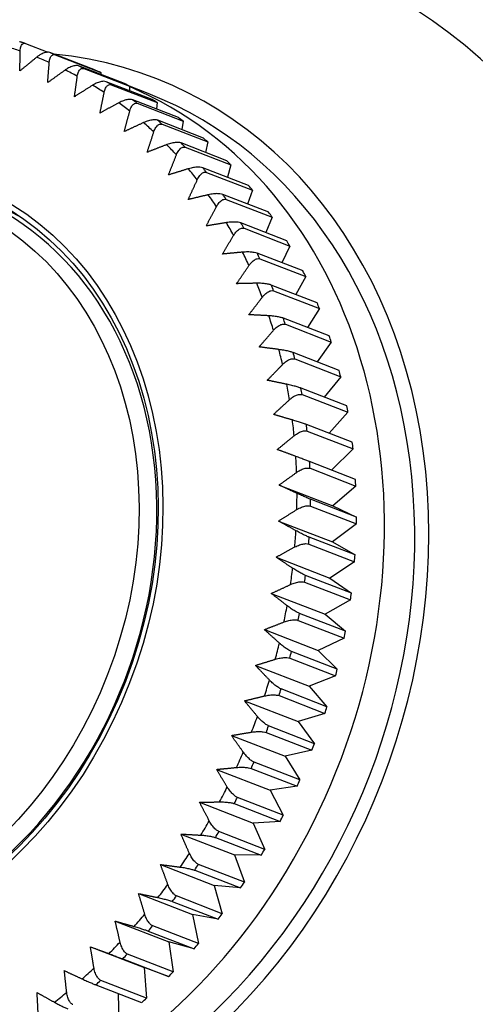
# Model space of a CAD drawing. Units: millimetres. Extents: x -226 to 2796, y -357 to 783.
# Drawn here: x -217 to -211, y 610 to 624 of the extents above; entities that cross this region are included whole.
import ezdxf

# ---------------------------------------------------------------- set-up
doc = ezdxf.new("R2010")
doc.units = ezdxf.units.MM
doc.header["$LTSCALE"] = 3
doc.layers.get('0').update_dxf_attribs({"lineweight": 25})

msp = doc.modelspace()

# ---------------------------------------------------------------- linework, layer by layer
at = {"color": 0}
for p, q in [((-216.976, 623.241), (-216.674, 623.124)), ((-216.034, 622.882), (-216.649, 623.12)), ((-216.578, 623.09), (-215.964, 622.852)), ((-215.647, 622.703), (-216.262, 622.941)), ((-216.194, 622.905), (-215.58, 622.667)), ((-215.964, 622.852), (-215.963, 622.825)), ((-215.276, 622.491), (-215.891, 622.729)), ((-215.826, 622.688), (-215.211, 622.45)), ((-215.58, 622.667), (-215.582, 622.61)), ((-215.328, 622.569), (-215.58, 622.667)), ((-214.922, 622.248), (-215.537, 622.486)), ((-215.475, 622.439), (-214.861, 622.201)), ((-215.211, 622.45), (-215.22, 622.363)), ((-214.588, 621.973), (-215.202, 622.211)), ((-215.144, 622.159), (-214.53, 621.921)), ((-214.861, 622.201), (-214.879, 622.086)), ((-214.273, 621.669), (-214.888, 621.907)), ((-214.834, 621.85), (-214.219, 621.612)), ((-214.53, 621.921), (-214.56, 621.78)), ((-213.982, 621.337), (-214.596, 621.575)), ((-214.219, 621.612), (-214.266, 621.447)), ((-214.546, 621.513), (-213.932, 621.275)), ((-213.713, 620.979), (-214.328, 621.217)), ((-213.932, 621.275), (-213.996, 621.088)), ((-214.282, 621.15), (-213.668, 620.912)), ((-213.668, 620.912), (-213.752, 620.705)), ((-213.47, 620.596), (-214.085, 620.834)), ((-214.044, 620.763), (-213.429, 620.525)), ((-213.429, 620.525), (-213.536, 620.3)), ((-213.253, 620.191), (-213.868, 620.429)), ((-213.832, 620.353), (-213.217, 620.115)), ((-213.217, 620.115), (-213.349, 619.875)), ((-213.063, 619.764), (-213.678, 620.002)), ((-213.647, 619.923), (-213.032, 619.686)), ((-213.032, 619.686), (-213.191, 619.431)), ((-212.901, 619.319), (-213.516, 619.557)), ((-213.49, 619.475), (-212.875, 619.237)), ((-212.875, 619.237), (-213.064, 618.972)), ((-212.768, 618.857), (-213.383, 619.095)), ((-213.362, 619.011), (-212.748, 618.773)), ((-212.748, 618.773), (-212.968, 618.499)), ((-212.665, 618.381), (-213.28, 618.619)), ((-213.264, 618.533), (-212.65, 618.295)), ((-212.65, 618.295), (-212.904, 618.014)), ((-212.592, 617.893), (-213.206, 618.131)), ((-213.197, 618.043), (-212.582, 617.805)), ((-212.582, 617.805), (-212.872, 617.521)), ((-212.549, 617.396), (-213.164, 617.634)), ((-213.159, 617.544), (-212.544, 617.306)), ((-213.574, 617.32), (-212.853, 617.04)), ((-212.544, 617.306), (-212.853, 617.04)), ((-212.537, 616.891), (-213.151, 617.129)), ((-213.152, 617.038), (-212.538, 616.8)), ((-212.853, 617.04), (-212.537, 616.891)), ((-213.58, 616.837), (-212.858, 616.558)), ((-212.538, 616.8), (-212.858, 616.558)), ((-212.555, 616.382), (-213.17, 616.62)), ((-212.858, 616.558), (-212.555, 616.382)), ((-213.176, 616.528), (-212.562, 616.29)), ((-213.615, 616.352), (-212.893, 616.072)), ((-212.562, 616.29), (-212.893, 616.072)), ((-213.231, 616.016), (-212.616, 615.778)), ((-212.604, 615.87), (-213.219, 616.108)), ((-212.893, 616.072), (-212.604, 615.87)), ((-213.678, 615.866), (-212.957, 615.586)), ((-212.616, 615.778), (-212.957, 615.586)), ((-213.316, 615.505), (-212.701, 615.267)), ((-212.684, 615.359), (-213.298, 615.597)), ((-212.957, 615.586), (-212.684, 615.359)), ((-213.771, 615.381), (-213.049, 615.102)), ((-212.701, 615.267), (-213.049, 615.102)), ((-212.793, 614.85), (-213.408, 615.088)), ((-213.049, 615.102), (-212.793, 614.85)), ((-213.431, 614.997), (-212.816, 614.759)), ((-213.891, 614.901), (-213.17, 614.621)), ((-212.816, 614.759), (-213.17, 614.621)), ((-212.932, 614.347), (-213.547, 614.585)), ((-213.17, 614.621), (-212.932, 614.347)), ((-214.039, 614.426), (-213.318, 614.147)), ((-213.575, 614.495), (-212.96, 614.257)), ((-212.96, 614.257), (-213.318, 614.147)), ((-213.099, 613.851), (-213.714, 614.089)), ((-213.318, 614.147), (-213.099, 613.851)), ((-214.214, 613.961), (-213.493, 613.682)), ((-213.747, 614.001), (-213.133, 613.763)), ((-213.133, 613.763), (-213.493, 613.682)), ((-213.493, 613.682), (-213.295, 613.366)), ((-214.415, 613.506), (-213.694, 613.227)), ((-213.948, 613.518), (-213.333, 613.28)), ((-213.295, 613.366), (-213.91, 613.604)), ((-213.333, 613.28), (-213.694, 613.227)), ((-213.518, 612.893), (-214.132, 613.131)), ((-213.694, 613.227), (-213.518, 612.893)), ((-214.641, 613.065), (-213.92, 612.786)), ((-214.175, 613.047), (-213.56, 612.809)), ((-213.56, 612.809), (-213.92, 612.786)), ((-213.92, 612.786), (-213.766, 612.434)), ((-214.891, 612.639), (-214.17, 612.359)), ((-214.428, 612.592), (-213.813, 612.354)), ((-213.766, 612.434), (-214.381, 612.672)), ((-214.17, 612.359), (-214.039, 611.993)), ((-213.813, 612.354), (-214.17, 612.359)), ((-215.164, 612.23), (-214.443, 611.951)), ((-214.039, 611.993), (-214.654, 612.231)), ((-214.706, 612.154), (-214.091, 611.916)), ((-214.443, 611.951), (-214.336, 611.571)), ((-214.091, 611.916), (-214.443, 611.951)), ((-215.458, 611.841), (-214.737, 611.561)), ((-214.336, 611.571), (-214.951, 611.809)), ((-215.006, 611.735), (-214.391, 611.497)), ((-214.737, 611.561), (-214.654, 611.17)), ((-214.391, 611.497), (-214.737, 611.561)), ((-215.772, 611.472), (-215.051, 611.193)), ((-214.654, 611.17), (-215.269, 611.408)), ((-215.328, 611.338), (-214.714, 611.1)), ((-216.105, 611.127), (-215.383, 610.848)), ((-215.051, 611.193), (-214.993, 610.792)), ((-214.714, 611.1), (-215.051, 611.193)), ((-214.993, 610.792), (-215.608, 611.03)), ((-215.671, 610.965), (-215.056, 610.727)), ((-215.383, 610.848), (-215.351, 610.439)), ((-215.056, 610.727), (-215.383, 610.848)), ((-216.031, 610.617), (-215.417, 610.379)), ((-215.351, 610.439), (-215.965, 610.677)), ((-215.732, 610.501), (-215.725, 610.113))]:
    msp.add_line(p, q, dxfattribs=at)
for centre, major_axis, start_param, end_param in [((-216.495, 615.019), (3.587, 9.267), 3.098422, 6.326356), ((-219.531, 616.194), (2.664, 6.881), 0.031731, 0.062076), ((-218.022, 615.61), (-2.775, -7.169), 6.061257, 9.646707), ((-219.531, 616.194), (2.664, 6.881), 6.245103, 6.275448), ((-219.451, 616.163), (2.707, 6.994), 6.254004, 6.266548), ((-219.531, 616.194), (2.664, 6.881), 6.17529, 6.205635), ((-219.451, 616.163), (2.707, 6.994), 6.184191, 6.196734), ((-218.836, 615.925), (2.707, 6.994), 6.254004, 6.266548), ((-218.429, 615.767), (-2.694, -6.959), 0, 3.113976), ((-219.531, 616.194), (2.664, 6.881), 6.105477, 6.135822), ((-219.451, 616.163), (2.707, 6.994), 6.114378, 6.126921), ((-218.836, 615.925), (2.707, 6.994), 6.184191, 6.196734), ((-218.022, 615.61), (-2.694, -6.959), 0, 3.141593), ((-219.451, 616.163), (2.707, 6.994), 6.044564, 6.057108), ((-218.836, 615.925), (2.707, 6.994), 6.114378, 6.126921), ((-219.531, 616.194), (2.664, 6.881), 6.035663, 6.066009), ((-218.836, 615.925), (2.707, 6.994), 6.044564, 6.057108), ((-219.531, 616.194), (2.664, 6.881), 5.96585, 5.996196), ((-219.451, 616.163), (2.707, 6.994), 5.974751, 5.987295), ((-218.836, 615.925), (2.707, 6.994), 5.974751, 5.987295), ((-212.222, 613.365), (-3.587, -9.267), 0, 2.935261), ((-219.531, 616.194), (2.664, 6.881), 5.896037, 5.926383), ((-219.451, 616.163), (2.707, 6.994), 5.904938, 5.917482), ((-219.531, 616.194), (-2.664, -6.881), 2.684631, 2.714977), ((-219.451, 616.163), (2.707, 6.994), 5.835125, 5.847669), ((-218.836, 615.925), (2.707, 6.994), 5.904938, 5.917482), ((-218.836, 615.925), (2.707, 6.994), 5.835125, 5.847669), ((-219.686, 616.254), (-1.922, -4.966), 0, 3.141593), ((-219.531, 616.194), (-2.664, -6.881), 2.614818, 2.645164), ((-219.451, 616.163), (2.707, 6.994), 5.765312, 5.777855), ((-219.324, 616.114), (1.922, 4.966), 6.192731, 6.283185), ((-218.836, 615.925), (2.707, 6.994), 5.765312, 5.777855), ((-219.531, 616.194), (-2.664, -6.881), 2.545005, 2.57535), ((-219.451, 616.163), (2.707, 6.994), 5.695499, 5.708042), ((-218.836, 615.925), (2.707, 6.994), 5.695499, 5.708042), ((-219.531, 616.194), (-2.664, -6.881), 2.475192, 2.505537), ((-219.451, 616.163), (2.707, 6.994), 5.625685, 5.638229), ((-218.836, 615.925), (2.707, 6.994), 5.625685, 5.638229), ((-219.531, 616.194), (-2.664, -6.881), 2.405379, 2.435724), ((-219.451, 616.163), (2.707, 6.994), 5.555872, 5.568416), ((-218.836, 615.925), (2.707, 6.994), 5.555872, 5.568416), ((-219.531, 616.194), (-2.664, -6.881), 2.335565, 2.365911), ((-219.451, 616.163), (2.707, 6.994), 5.486059, 5.498603), ((-218.836, 615.925), (2.707, 6.994), 5.486059, 5.498603), ((-219.531, 616.194), (-2.664, -6.881), 2.265752, 2.296098), ((-219.451, 616.163), (2.707, 6.994), 5.416246, 5.42879), ((-218.836, 615.925), (2.707, 6.994), 5.416246, 5.42879), ((-219.531, 616.194), (-2.664, -6.881), 2.195939, 2.226285), ((-219.451, 616.163), (2.707, 6.994), 5.346433, 5.358976), ((-218.836, 615.925), (2.707, 6.994), 5.346433, 5.358976), ((-219.531, 616.194), (-2.664, -6.881), 2.126126, 2.156471), ((-219.451, 616.163), (2.707, 6.994), 5.276619, 5.289163), ((-218.836, 615.925), (2.707, 6.994), 5.276619, 5.289163), ((-219.531, 616.194), (-2.664, -6.881), 2.056313, 2.086658), ((-219.451, 616.163), (2.707, 6.994), 5.206806, 5.21935), ((-218.836, 615.925), (2.707, 6.994), 5.206806, 5.21935), ((-219.531, 616.194), (-2.664, -6.881), 1.9865, 2.016845), ((-219.451, 616.163), (2.707, 6.994), 5.136993, 5.149537), ((-218.836, 615.925), (2.707, 6.994), 5.136993, 5.149537), ((-219.531, 616.194), (-2.664, -6.881), 1.916686, 1.947032), ((-219.451, 616.163), (2.707, 6.994), 5.06718, 5.079724), ((-218.836, 615.925), (2.707, 6.994), 5.06718, 5.079724), ((-219.531, 616.194), (-2.664, -6.881), 1.846873, 1.877219), ((-219.451, 616.163), (2.707, 6.994), 4.997367, 5.00991), ((-218.836, 615.925), (2.707, 6.994), 4.997367, 5.00991), ((-219.531, 616.194), (-2.664, -6.881), 1.77706, 1.807406), ((-219.451, 616.163), (2.707, 6.994), 4.927554, 4.940097), ((-218.836, 615.925), (2.707, 6.994), 4.927554, 4.940097), ((-219.531, 616.194), (-2.664, -6.881), 1.707247, 1.737592), ((-219.451, 616.163), (2.707, 6.994), 4.85774, 4.870284), ((-218.836, 615.925), (2.707, 6.994), 4.85774, 4.870284), ((-219.531, 616.194), (-2.664, -6.881), 1.637434, 1.667779), ((-219.451, 616.163), (2.707, 6.994), 4.787927, 4.800471), ((-218.836, 615.925), (2.707, 6.994), 4.787927, 4.800471), ((-219.531, 616.194), (-2.664, -6.881), 1.567621, 1.597966), ((-219.451, 616.163), (2.707, 6.994), 4.718114, 4.730658), ((-218.836, 615.925), (2.707, 6.994), 4.718114, 4.730658), ((-219.531, 616.194), (-2.664, -6.881), 1.497807, 1.528153), ((-219.451, 616.163), (2.707, 6.994), 4.648301, 4.660845), ((-219.531, 616.194), (-2.664, -6.881), 1.427994, 1.45834), ((-218.836, 615.925), (2.707, 6.994), 4.648301, 4.660845), ((-219.451, 616.163), (2.707, 6.994), 4.578488, 4.591031), ((-218.836, 615.925), (2.707, 6.994), 4.578488, 4.591031), ((-219.531, 616.194), (-2.664, -6.881), 1.358181, 1.388527), ((-219.451, 616.163), (2.707, 6.994), 4.508675, 4.521218), ((-219.531, 616.194), (-2.664, -6.881), 1.288368, 1.318713), ((-218.836, 615.925), (2.707, 6.994), 4.508675, 4.521218), ((-219.451, 616.163), (2.707, 6.994), 4.438861, 4.451405), ((-219.531, 616.194), (-2.664, -6.881), 1.218555, 1.2489), ((-218.836, 615.925), (2.707, 6.994), 4.438861, 4.451405), ((-219.451, 616.163), (2.707, 6.994), 4.369048, 4.381592), ((-219.531, 616.194), (-2.664, -6.881), 1.148742, 1.179087), ((-218.836, 615.925), (2.707, 6.994), 4.369048, 4.381592), ((-219.451, 616.163), (2.707, 6.994), 4.299235, 4.311779), ((-219.531, 616.194), (-2.664, -6.881), 1.078928, 1.109274), ((-218.836, 615.925), (2.707, 6.994), 4.299235, 4.311779), ((-219.451, 616.163), (2.707, 6.994), 4.229422, 4.241966), ((-219.531, 616.194), (-2.664, -6.881), 1.009115, 1.039461), ((-218.836, 615.925), (2.707, 6.994), 4.229422, 4.241966), ((-219.451, 616.163), (2.707, 6.994), 4.159609, 4.172152), ((-219.531, 616.194), (-2.664, -6.881), 0.939302, 0.969648), ((-218.836, 615.925), (2.707, 6.994), 4.159609, 4.172152)]:
    msp.add_ellipse(centre, major_axis=major_axis, ratio=0.813226, start_param=start_param, end_param=end_param, dxfattribs=at)
for centre, major_axis in [((-219.731, 616.272), (1.976, 5.106)), ((-219.731, 616.272), (1.949, 5.036)), ((-219.801, 616.298), (-1.869, -4.829))]:
    msp.add_ellipse(centre, major_axis=major_axis, ratio=0.813226, dxfattribs=at)
for points, knots in [([(-220.828, 623.005), (-220.64, 623.144), (-220.446, 623.276), (-219.387, 623.945), (-218.439, 624.352), (-216.521, 624.789), (-215.557, 624.841), (-214.145, 624.655), (-213.684, 624.55), (-213.237, 624.404)], [3.6793745, 3.6793745, 3.6793745, 3.6793745, 3.7550284, 3.7550284, 4.0850537, 4.0850537, 4.3920153, 4.3920153, 4.5434307, 4.5434307, 4.5434307, 4.5434307]), ([(-216.979, 623.242), (-216.984, 623.243), (-216.989, 623.245), (-216.998, 623.248), (-217.003, 623.25), (-217.013, 623.253), (-217.018, 623.254), (-217.028, 623.258), (-217.033, 623.259), (-217.043, 623.262), (-217.048, 623.264), (-217.053, 623.265)], [1.42489359, 1.42489359, 1.42489359, 1.42489359, 1.4274048, 1.4274048, 1.42991601, 1.42991601, 1.43242721, 1.43242721, 1.43493842, 1.43493842, 1.43744963, 1.43744963, 1.43744963, 1.43744963]), ([(-217.046, 623.14), (-217.046, 623.152), (-217.045, 623.163), (-217.041, 623.189), (-217.035, 623.206), (-217.023, 623.228), (-217.014, 623.237), (-216.997, 623.245), (-216.986, 623.245), (-216.976, 623.241)], [-0.02759465, -0.02759465, -0.02759465, -0.02759465, -0.02291398, -0.02291398, -0.01468749, -0.01468749, -0.00709987, -0.00709987, 0, 0, 0, 0]), ([(-216.649, 623.12), (-216.659, 623.123), (-216.673, 623.125), (-216.701, 623.122), (-216.721, 623.116), (-216.755, 623.103), (-216.777, 623.091), (-216.803, 623.074), (-216.814, 623.066), (-216.824, 623.058)], [0, 0, 0, 0, 0.00709987, 0.00709987, 0.01468749, 0.01468749, 0.02291398, 0.02291398, 0.02759465, 0.02759465, 0.02759465, 0.02759465]), ([(-216.656, 622.987), (-216.655, 622.999), (-216.653, 623.01), (-216.647, 623.037), (-216.641, 623.055), (-216.627, 623.077), (-216.617, 623.086), (-216.599, 623.094), (-216.588, 623.094), (-216.578, 623.09)], [-0.02759465, -0.02759465, -0.02759465, -0.02759465, -0.02291398, -0.02291398, -0.01468749, -0.01468749, -0.00709987, -0.00709987, 0, 0, 0, 0]), ([(-216.262, 622.941), (-216.272, 622.945), (-216.286, 622.946), (-216.315, 622.944), (-216.335, 622.94), (-216.37, 622.927), (-216.392, 622.917), (-216.42, 622.901), (-216.431, 622.894), (-216.441, 622.886)], [0, 0, 0, 0, 0.00709987, 0.00709987, 0.01468749, 0.01468749, 0.02291398, 0.02291398, 0.02759465, 0.02759465, 0.02759465, 0.02759465]), ([(-216.28, 622.802), (-216.278, 622.813), (-216.276, 622.825), (-216.268, 622.852), (-216.26, 622.87), (-216.245, 622.892), (-216.234, 622.901), (-216.215, 622.909), (-216.204, 622.909), (-216.194, 622.905)], [-0.02759465, -0.02759465, -0.02759465, -0.02759465, -0.02291398, -0.02291398, -0.01468749, -0.01468749, -0.00709987, -0.00709987, 0, 0, 0, 0]), ([(-215.891, 622.729), (-215.901, 622.733), (-215.915, 622.735), (-215.945, 622.733), (-215.965, 622.73), (-216.001, 622.719), (-216.024, 622.71), (-216.052, 622.695), (-216.064, 622.689), (-216.074, 622.682)], [0, 0, 0, 0, 0.00709987, 0.00709987, 0.01468749, 0.01468749, 0.02291398, 0.02291398, 0.02759465, 0.02759465, 0.02759465, 0.02759465]), ([(-215.92, 622.584), (-215.917, 622.595), (-215.914, 622.607), (-215.905, 622.634), (-215.896, 622.652), (-215.878, 622.675), (-215.867, 622.684), (-215.847, 622.692), (-215.836, 622.692), (-215.826, 622.688)], [-0.02759465, -0.02759465, -0.02759465, -0.02759465, -0.02291398, -0.02291398, -0.01468749, -0.01468749, -0.00709987, -0.00709987, 0, 0, 0, 0]), ([(-215.537, 622.486), (-215.547, 622.489), (-215.562, 622.491), (-215.591, 622.491), (-215.612, 622.488), (-215.649, 622.479), (-215.672, 622.471), (-215.701, 622.458), (-215.713, 622.452), (-215.724, 622.447)], [0, 0, 0, 0, 0.00709987, 0.00709987, 0.01468749, 0.01468749, 0.02291398, 0.02291398, 0.02759465, 0.02759465, 0.02759465, 0.02759465]), ([(-215.577, 622.334), (-215.574, 622.346), (-215.57, 622.358), (-215.559, 622.385), (-215.549, 622.403), (-215.53, 622.425), (-215.518, 622.435), (-215.497, 622.442), (-215.485, 622.442), (-215.475, 622.439)], [-0.02759465, -0.02759465, -0.02759465, -0.02759465, -0.02291398, -0.02291398, -0.01468749, -0.01468749, -0.00709987, -0.00709987, 0, 0, 0, 0]), ([(-215.202, 622.211), (-215.212, 622.215), (-215.227, 622.217), (-215.257, 622.218), (-215.278, 622.215), (-215.315, 622.208), (-215.339, 622.201), (-215.369, 622.19), (-215.381, 622.185), (-215.392, 622.18)], [0, 0, 0, 0, 0.00709987, 0.00709987, 0.01468749, 0.01468749, 0.02291398, 0.02291398, 0.02759465, 0.02759465, 0.02759465, 0.02759465]), ([(-215.254, 622.055), (-215.25, 622.067), (-215.245, 622.079), (-215.233, 622.105), (-215.221, 622.123), (-215.2, 622.146), (-215.188, 622.155), (-215.166, 622.162), (-215.154, 622.162), (-215.144, 622.159)], [-0.02759465, -0.02759465, -0.02759465, -0.02759465, -0.02291398, -0.02291398, -0.01468749, -0.01468749, -0.00709987, -0.00709987, 0, 0, 0, 0]), ([(-207.154, 621.85), (-206.791, 621.604), (-206.449, 621.326), (-205.475, 620.392), (-204.928, 619.649), (-204.06, 617.977), (-203.754, 617.039), (-203.416, 615.052), (-203.399, 613.999), (-203.664, 611.892), (-203.953, 610.84), (-204.814, 608.851), (-205.386, 607.915), (-206.766, 606.266), (-207.571, 605.55), (-209.33, 604.438), (-210.278, 604.032), (-212.197, 603.595), (-213.161, 603.542), (-214.572, 603.729), (-215.033, 603.833), (-215.48, 603.98)], [4.772268, 4.772268, 4.772268, 4.772268, 4.913533, 4.913533, 5.208201, 5.208201, 5.524204, 5.524204, 5.859727, 5.859727, 6.205274, 6.205274, 6.55298, 6.55298, 6.896621, 6.896621, 7.226646, 7.226646, 7.533608, 7.533608, 7.685023, 7.685023, 7.685023, 7.685023]), ([(-214.888, 621.907), (-214.898, 621.911), (-214.913, 621.914), (-214.943, 621.915), (-214.964, 621.914), (-215.002, 621.908), (-215.026, 621.903), (-215.057, 621.893), (-215.069, 621.889), (-215.08, 621.885)], [0, 0, 0, 0, 0.00709987, 0.00709987, 0.01468749, 0.01468749, 0.02291398, 0.02291398, 0.02759465, 0.02759465, 0.02759465, 0.02759465]), ([(-214.951, 621.748), (-214.947, 621.759), (-214.942, 621.771), (-214.927, 621.797), (-214.914, 621.815), (-214.892, 621.837), (-214.878, 621.846), (-214.856, 621.853), (-214.844, 621.853), (-214.834, 621.85)], [-0.02759465, -0.02759465, -0.02759465, -0.02759465, -0.02291398, -0.02291398, -0.01468749, -0.01468749, -0.00709987, -0.00709987, 0, 0, 0, 0]), ([(-214.596, 621.575), (-214.606, 621.579), (-214.621, 621.582), (-214.652, 621.584), (-214.673, 621.584), (-214.711, 621.58), (-214.735, 621.576), (-214.766, 621.569), (-214.779, 621.565), (-214.79, 621.562)], [0, 0, 0, 0, 0.00709987, 0.00709987, 0.01468749, 0.01468749, 0.02291398, 0.02291398, 0.02759465, 0.02759465, 0.02759465, 0.02759465]), ([(-214.671, 621.413), (-214.666, 621.425), (-214.66, 621.436), (-214.644, 621.462), (-214.63, 621.479), (-214.606, 621.501), (-214.592, 621.51), (-214.569, 621.517), (-214.556, 621.517), (-214.546, 621.513)], [-0.02759465, -0.02759465, -0.02759465, -0.02759465, -0.02291398, -0.02291398, -0.01468749, -0.01468749, -0.00709987, -0.00709987, 0, 0, 0, 0]), ([(-214.328, 621.217), (-214.338, 621.221), (-214.353, 621.224), (-214.383, 621.227), (-214.405, 621.228), (-214.443, 621.226), (-214.468, 621.223), (-214.499, 621.218), (-214.512, 621.215), (-214.523, 621.213)], [0, 0, 0, 0, 0.00709987, 0.00709987, 0.01468749, 0.01468749, 0.02291398, 0.02291398, 0.02759465, 0.02759465, 0.02759465, 0.02759465]), ([(-214.415, 621.053), (-214.409, 621.064), (-214.402, 621.075), (-214.385, 621.1), (-214.37, 621.117), (-214.344, 621.139), (-214.329, 621.147), (-214.305, 621.154), (-214.292, 621.154), (-214.282, 621.15)], [-0.02759465, -0.02759465, -0.02759465, -0.02759465, -0.02291398, -0.02291398, -0.01468749, -0.01468749, -0.00709987, -0.00709987, 0, 0, 0, 0]), ([(-214.085, 620.834), (-214.094, 620.838), (-214.11, 620.841), (-214.14, 620.846), (-214.162, 620.847), (-214.2, 620.847), (-214.225, 620.846), (-214.257, 620.842), (-214.269, 620.841), (-214.281, 620.839)], [0, 0, 0, 0, 0.00709987, 0.00709987, 0.01468749, 0.01468749, 0.02291398, 0.02291398, 0.02759465, 0.02759465, 0.02759465, 0.02759465]), ([(-214.183, 620.669), (-214.177, 620.68), (-214.169, 620.691), (-214.15, 620.715), (-214.134, 620.732), (-214.107, 620.752), (-214.091, 620.761), (-214.067, 620.767), (-214.053, 620.767), (-214.044, 620.763)], [-0.02759465, -0.02759465, -0.02759465, -0.02759465, -0.02291398, -0.02291398, -0.01468749, -0.01468749, -0.00709987, -0.00709987, 0, 0, 0, 0]), ([(-213.868, 620.429), (-213.877, 620.432), (-213.892, 620.436), (-213.923, 620.441), (-213.944, 620.444), (-213.983, 620.446), (-214.008, 620.446), (-214.04, 620.444), (-214.052, 620.444), (-214.064, 620.443)], [0, 0, 0, 0, 0.00709987, 0.00709987, 0.01468749, 0.01468749, 0.02291398, 0.02291398, 0.02759465, 0.02759465, 0.02759465, 0.02759465]), ([(-213.978, 620.264), (-213.97, 620.274), (-213.963, 620.284), (-213.942, 620.308), (-213.925, 620.324), (-213.896, 620.344), (-213.88, 620.352), (-213.855, 620.358), (-213.841, 620.357), (-213.832, 620.353)], [-0.02759465, -0.02759465, -0.02759465, -0.02759465, -0.02291398, -0.02291398, -0.01468749, -0.01468749, -0.00709987, -0.00709987, 0, 0, 0, 0]), ([(-213.678, 620.002), (-213.687, 620.006), (-213.702, 620.01), (-213.733, 620.016), (-213.754, 620.019), (-213.793, 620.023), (-213.818, 620.025), (-213.849, 620.026), (-213.862, 620.026), (-213.873, 620.026)], [0, 0, 0, 0, 0.00709987, 0.00709987, 0.01468749, 0.01468749, 0.02291398, 0.02291398, 0.02759465, 0.02759465, 0.02759465, 0.02759465]), ([(-213.799, 619.838), (-213.791, 619.848), (-213.783, 619.858), (-213.761, 619.881), (-213.743, 619.896), (-213.713, 619.915), (-213.696, 619.922), (-213.67, 619.928), (-213.656, 619.927), (-213.647, 619.923)], [-0.02759465, -0.02759465, -0.02759465, -0.02759465, -0.02291398, -0.02291398, -0.01468749, -0.01468749, -0.00709987, -0.00709987, 0, 0, 0, 0]), ([(-213.516, 619.557), (-213.526, 619.561), (-213.541, 619.565), (-213.571, 619.572), (-213.592, 619.576), (-213.631, 619.582), (-213.656, 619.585), (-213.687, 619.588), (-213.699, 619.589), (-213.711, 619.59)], [0, 0, 0, 0, 0.00709987, 0.00709987, 0.01468749, 0.01468749, 0.02291398, 0.02291398, 0.02759465, 0.02759465, 0.02759465, 0.02759465]), ([(-213.649, 619.395), (-213.64, 619.405), (-213.631, 619.414), (-213.608, 619.436), (-213.589, 619.45), (-213.558, 619.468), (-213.54, 619.475), (-213.513, 619.48), (-213.5, 619.479), (-213.49, 619.475)], [-0.02759465, -0.02759465, -0.02759465, -0.02759465, -0.02291398, -0.02291398, -0.01468749, -0.01468749, -0.00709987, -0.00709987, 0, 0, 0, 0]), ([(-213.383, 619.095), (-213.393, 619.099), (-213.408, 619.104), (-213.438, 619.112), (-213.459, 619.117), (-213.497, 619.125), (-213.522, 619.129), (-213.553, 619.134), (-213.565, 619.136), (-213.576, 619.138)], [0, 0, 0, 0, 0.00709987, 0.00709987, 0.01468749, 0.01468749, 0.02291398, 0.02291398, 0.02759465, 0.02759465, 0.02759465, 0.02759465]), ([(-213.527, 618.936), (-213.518, 618.946), (-213.508, 618.954), (-213.484, 618.975), (-213.464, 618.988), (-213.432, 619.005), (-213.413, 619.011), (-213.386, 619.015), (-213.372, 619.015), (-213.362, 619.011)], [-0.02759465, -0.02759465, -0.02759465, -0.02759465, -0.02291398, -0.02291398, -0.01468749, -0.01468749, -0.00709987, -0.00709987, 0, 0, 0, 0]), ([(-213.28, 618.619), (-213.289, 618.623), (-213.304, 618.628), (-213.335, 618.637), (-213.355, 618.643), (-213.393, 618.653), (-213.417, 618.659), (-213.448, 618.666), (-213.46, 618.669), (-213.471, 618.671)], [0, 0, 0, 0, 0.00709987, 0.00709987, 0.01468749, 0.01468749, 0.02291398, 0.02291398, 0.02759465, 0.02759465, 0.02759465, 0.02759465]), ([(-213.434, 618.464), (-213.425, 618.473), (-213.415, 618.481), (-213.389, 618.5), (-213.368, 618.513), (-213.335, 618.528), (-213.316, 618.534), (-213.288, 618.537), (-213.274, 618.536), (-213.264, 618.533)], [-0.02759465, -0.02759465, -0.02759465, -0.02759465, -0.02291398, -0.02291398, -0.01468749, -0.01468749, -0.00709987, -0.00709987, 0, 0, 0, 0]), ([(-213.206, 618.131), (-213.216, 618.135), (-213.231, 618.141), (-213.261, 618.151), (-213.281, 618.158), (-213.319, 618.17), (-213.342, 618.177), (-213.372, 618.186), (-213.384, 618.189), (-213.395, 618.192)], [0, 0, 0, 0, 0.00709987, 0.00709987, 0.01468749, 0.01468749, 0.02291398, 0.02291398, 0.02759465, 0.02759465, 0.02759465, 0.02759465]), ([(-213.371, 617.981), (-213.361, 617.989), (-213.351, 617.997), (-213.324, 618.014), (-213.303, 618.026), (-213.268, 618.04), (-213.249, 618.045), (-213.221, 618.048), (-213.206, 618.046), (-213.197, 618.043)], [-0.02759465, -0.02759465, -0.02759465, -0.02759465, -0.02291398, -0.02291398, -0.01468749, -0.01468749, -0.00709987, -0.00709987, 0, 0, 0, 0]), ([(-213.164, 617.634), (-213.173, 617.638), (-213.188, 617.643), (-213.218, 617.655), (-213.238, 617.662), (-213.275, 617.676), (-213.298, 617.685), (-213.327, 617.696), (-213.338, 617.7), (-213.349, 617.704)], [0, 0, 0, 0, 0.00709987, 0.00709987, 0.01468749, 0.01468749, 0.02291398, 0.02291398, 0.02759465, 0.02759465, 0.02759465, 0.02759465]), ([(-213.338, 617.489), (-213.328, 617.497), (-213.317, 617.503), (-213.289, 617.52), (-213.267, 617.53), (-213.232, 617.542), (-213.212, 617.547), (-213.183, 617.549), (-213.169, 617.547), (-213.159, 617.544)], [-0.02759465, -0.02759465, -0.02759465, -0.02759465, -0.02291398, -0.02291398, -0.01468749, -0.01468749, -0.00709987, -0.00709987, 0, 0, 0, 0]), ([(-213.151, 617.129), (-213.161, 617.133), (-213.176, 617.139), (-213.205, 617.151), (-213.225, 617.16), (-213.261, 617.175), (-213.283, 617.185), (-213.312, 617.198), (-213.323, 617.203), (-213.333, 617.208)], [0, 0, 0, 0, 0.00709987, 0.00709987, 0.01468749, 0.01468749, 0.02291398, 0.02291398, 0.02759465, 0.02759465, 0.02759465, 0.02759465]), ([(-213.336, 616.991), (-213.325, 616.998), (-213.314, 617.004), (-213.285, 617.018), (-213.262, 617.028), (-213.226, 617.038), (-213.206, 617.042), (-213.177, 617.044), (-213.162, 617.042), (-213.152, 617.038)], [-0.02759465, -0.02759465, -0.02759465, -0.02759465, -0.02291398, -0.02291398, -0.01468749, -0.01468749, -0.00709987, -0.00709987, 0, 0, 0, 0]), ([(-213.17, 616.62), (-213.18, 616.624), (-213.194, 616.63), (-213.223, 616.643), (-213.242, 616.652), (-213.277, 616.67), (-213.299, 616.681), (-213.327, 616.696), (-213.337, 616.702), (-213.347, 616.707)], [0, 0, 0, 0, 0.00709987, 0.00709987, 0.01468749, 0.01468749, 0.02291398, 0.02291398, 0.02759465, 0.02759465, 0.02759465, 0.02759465]), ([(-213.363, 616.489), (-213.352, 616.495), (-213.341, 616.5), (-213.311, 616.513), (-213.288, 616.521), (-213.251, 616.53), (-213.231, 616.533), (-213.201, 616.534), (-213.186, 616.532), (-213.176, 616.528)], [-0.02759465, -0.02759465, -0.02759465, -0.02759465, -0.02291398, -0.02291398, -0.01468749, -0.01468749, -0.00709987, -0.00709987, 0, 0, 0, 0]), ([(-213.219, 616.108), (-213.229, 616.112), (-213.243, 616.118), (-213.271, 616.133), (-213.29, 616.143), (-213.324, 616.162), (-213.345, 616.175), (-213.372, 616.191), (-213.382, 616.198), (-213.392, 616.204)], [0, 0, 0, 0, 0.00709987, 0.00709987, 0.01468749, 0.01468749, 0.02291398, 0.02291398, 0.02759465, 0.02759465, 0.02759465, 0.02759465]), ([(-213.421, 615.985), (-213.409, 615.991), (-213.398, 615.995), (-213.367, 616.006), (-213.344, 616.013), (-213.306, 616.021), (-213.286, 616.023), (-213.256, 616.022), (-213.241, 616.02), (-213.231, 616.016)], [-0.02759465, -0.02759465, -0.02759465, -0.02759465, -0.02291398, -0.02291398, -0.01468749, -0.01468749, -0.00709987, -0.00709987, 0, 0, 0, 0]), ([(-213.298, 615.597), (-213.308, 615.601), (-213.322, 615.607), (-213.35, 615.622), (-213.368, 615.633), (-213.401, 615.654), (-213.422, 615.668), (-213.447, 615.687), (-213.457, 615.694), (-213.466, 615.701)], [0, 0, 0, 0, 0.00709987, 0.00709987, 0.01468749, 0.01468749, 0.02291398, 0.02291398, 0.02759465, 0.02759465, 0.02759465, 0.02759465]), ([(-213.508, 615.483), (-213.496, 615.487), (-213.484, 615.491), (-213.454, 615.501), (-213.43, 615.506), (-213.392, 615.512), (-213.371, 615.513), (-213.34, 615.512), (-213.325, 615.509), (-213.316, 615.505)], [-0.02759465, -0.02759465, -0.02759465, -0.02759465, -0.02291398, -0.02291398, -0.01468749, -0.01468749, -0.00709987, -0.00709987, 0, 0, 0, 0]), ([(-213.408, 615.088), (-213.417, 615.092), (-213.431, 615.099), (-213.459, 615.115), (-213.477, 615.127), (-213.508, 615.149), (-213.528, 615.164), (-213.552, 615.184), (-213.561, 615.192), (-213.57, 615.2)], [0, 0, 0, 0, 0.00709987, 0.00709987, 0.01468749, 0.01468749, 0.02291398, 0.02291398, 0.02759465, 0.02759465, 0.02759465, 0.02759465]), ([(-213.624, 614.984), (-213.613, 614.987), (-213.601, 614.991), (-213.57, 614.998), (-213.545, 615.002), (-213.507, 615.006), (-213.486, 615.006), (-213.455, 615.004), (-213.44, 615.001), (-213.431, 614.997)], [-0.02759465, -0.02759465, -0.02759465, -0.02759465, -0.02291398, -0.02291398, -0.01468749, -0.01468749, -0.00709987, -0.00709987, 0, 0, 0, 0]), ([(-213.547, 614.585), (-213.556, 614.589), (-213.57, 614.596), (-213.597, 614.613), (-213.614, 614.625), (-213.645, 614.649), (-213.663, 614.665), (-213.686, 614.687), (-213.695, 614.696), (-213.703, 614.704)], [0, 0, 0, 0, 0.00709987, 0.00709987, 0.01468749, 0.01468749, 0.02291398, 0.02291398, 0.02759465, 0.02759465, 0.02759465, 0.02759465]), ([(-213.77, 614.491), (-213.758, 614.493), (-213.746, 614.496), (-213.714, 614.501), (-213.69, 614.504), (-213.651, 614.506), (-213.63, 614.505), (-213.599, 614.502), (-213.584, 614.499), (-213.575, 614.495)], [-0.02759465, -0.02759465, -0.02759465, -0.02759465, -0.02291398, -0.02291398, -0.01468749, -0.01468749, -0.00709987, -0.00709987, 0, 0, 0, 0]), ([(-213.714, 614.089), (-213.724, 614.093), (-213.737, 614.101), (-213.763, 614.118), (-213.78, 614.131), (-213.809, 614.157), (-213.827, 614.174), (-213.849, 614.197), (-213.857, 614.206), (-213.864, 614.215)], [0, 0, 0, 0, 0.00709987, 0.00709987, 0.01468749, 0.01468749, 0.02291398, 0.02291398, 0.02759465, 0.02759465, 0.02759465, 0.02759465]), ([(-213.943, 614.006), (-213.931, 614.008), (-213.919, 614.009), (-213.888, 614.013), (-213.863, 614.014), (-213.824, 614.014), (-213.803, 614.013), (-213.772, 614.008), (-213.757, 614.005), (-213.747, 614.001)], [-0.02759465, -0.02759465, -0.02759465, -0.02759465, -0.02291398, -0.02291398, -0.01468749, -0.01468749, -0.00709987, -0.00709987, 0, 0, 0, 0]), ([(-213.91, 613.604), (-213.919, 613.607), (-213.933, 613.615), (-213.958, 613.633), (-213.974, 613.647), (-214.002, 613.674), (-214.019, 613.692), (-214.039, 613.717), (-214.046, 613.727), (-214.053, 613.736)], [0, 0, 0, 0, 0.00709987, 0.00709987, 0.01468749, 0.01468749, 0.02291398, 0.02291398, 0.02759465, 0.02759465, 0.02759465, 0.02759465]), ([(-214.144, 613.532), (-214.132, 613.533), (-214.12, 613.534), (-214.088, 613.535), (-214.064, 613.535), (-214.025, 613.533), (-214.003, 613.53), (-213.973, 613.525), (-213.957, 613.521), (-213.948, 613.518)], [-0.02759465, -0.02759465, -0.02759465, -0.02759465, -0.02291398, -0.02291398, -0.01468749, -0.01468749, -0.00709987, -0.00709987, 0, 0, 0, 0]), ([(-214.132, 613.131), (-214.142, 613.134), (-214.155, 613.142), (-214.179, 613.161), (-214.195, 613.175), (-214.221, 613.204), (-214.237, 613.223), (-214.256, 613.249), (-214.263, 613.259), (-214.269, 613.269)], [0, 0, 0, 0, 0.00709987, 0.00709987, 0.01468749, 0.01468749, 0.02291398, 0.02291398, 0.02759465, 0.02759465, 0.02759465, 0.02759465]), ([(-214.371, 613.07), (-214.359, 613.071), (-214.347, 613.071), (-214.315, 613.07), (-214.291, 613.068), (-214.252, 613.064), (-214.231, 613.061), (-214.2, 613.055), (-214.185, 613.051), (-214.175, 613.047)], [-0.02759465, -0.02759465, -0.02759465, -0.02759465, -0.02291398, -0.02291398, -0.01468749, -0.01468749, -0.00709987, -0.00709987, 0, 0, 0, 0]), ([(-214.381, 612.672), (-214.39, 612.676), (-214.403, 612.684), (-214.427, 612.703), (-214.442, 612.718), (-214.467, 612.748), (-214.481, 612.768), (-214.498, 612.795), (-214.505, 612.806), (-214.51, 612.816)], [0, 0, 0, 0, 0.00709987, 0.00709987, 0.01468749, 0.01468749, 0.02291398, 0.02291398, 0.02759465, 0.02759465, 0.02759465, 0.02759465]), ([(-214.623, 612.624), (-214.611, 612.624), (-214.599, 612.623), (-214.568, 612.62), (-214.543, 612.617), (-214.505, 612.611), (-214.483, 612.607), (-214.453, 612.6), (-214.438, 612.595), (-214.428, 612.592)], [-0.02759465, -0.02759465, -0.02759465, -0.02759465, -0.02291398, -0.02291398, -0.01468749, -0.01468749, -0.00709987, -0.00709987, 0, 0, 0, 0]), ([(-214.654, 612.231), (-214.664, 612.235), (-214.676, 612.243), (-214.699, 612.263), (-214.713, 612.278), (-214.736, 612.309), (-214.75, 612.329), (-214.765, 612.357), (-214.771, 612.369), (-214.776, 612.38)], [0, 0, 0, 0, 0.00709987, 0.00709987, 0.01468749, 0.01468749, 0.02291398, 0.02291398, 0.02759465, 0.02759465, 0.02759465, 0.02759465]), ([(-214.899, 612.196), (-214.887, 612.194), (-214.875, 612.193), (-214.844, 612.188), (-214.82, 612.183), (-214.782, 612.175), (-214.761, 612.17), (-214.73, 612.162), (-214.715, 612.157), (-214.706, 612.154)], [-0.02759465, -0.02759465, -0.02759465, -0.02759465, -0.02291398, -0.02291398, -0.01468749, -0.01468749, -0.00709987, -0.00709987, 0, 0, 0, 0]), ([(-214.951, 611.809), (-214.96, 611.813), (-214.973, 611.821), (-214.994, 611.841), (-215.008, 611.857), (-215.03, 611.888), (-215.042, 611.91), (-215.056, 611.939), (-215.061, 611.95), (-215.065, 611.962)], [0, 0, 0, 0, 0.00709987, 0.00709987, 0.01468749, 0.01468749, 0.02291398, 0.02291398, 0.02759465, 0.02759465, 0.02759465, 0.02759465]), ([(-215.197, 611.787), (-215.186, 611.784), (-215.174, 611.782), (-215.144, 611.775), (-215.12, 611.769), (-215.082, 611.759), (-215.061, 611.753), (-215.031, 611.744), (-215.016, 611.739), (-215.006, 611.735)], [-0.02759465, -0.02759465, -0.02759465, -0.02759465, -0.02291398, -0.02291398, -0.01468749, -0.01468749, -0.00709987, -0.00709987, 0, 0, 0, 0]), ([(-215.269, 611.408), (-215.279, 611.412), (-215.291, 611.42), (-215.312, 611.441), (-215.324, 611.457), (-215.345, 611.489), (-215.356, 611.511), (-215.368, 611.541), (-215.372, 611.553), (-215.375, 611.565)], [0, 0, 0, 0, 0.00709987, 0.00709987, 0.01468749, 0.01468749, 0.02291398, 0.02291398, 0.02759465, 0.02759465, 0.02759465, 0.02759465]), ([(-215.517, 611.399), (-215.506, 611.396), (-215.494, 611.392), (-215.464, 611.384), (-215.441, 611.376), (-215.403, 611.364), (-215.383, 611.358), (-215.353, 611.347), (-215.338, 611.342), (-215.328, 611.338)], [-0.02759465, -0.02759465, -0.02759465, -0.02759465, -0.02291398, -0.02291398, -0.01468749, -0.01468749, -0.00709987, -0.00709987, 0, 0, 0, 0]), ([(-215.608, 611.03), (-215.617, 611.034), (-215.629, 611.042), (-215.65, 611.063), (-215.661, 611.08), (-215.68, 611.113), (-215.69, 611.135), (-215.7, 611.166), (-215.703, 611.178), (-215.706, 611.19)], [0, 0, 0, 0, 0.00709987, 0.00709987, 0.01468749, 0.01468749, 0.02291398, 0.02291398, 0.02759465, 0.02759465, 0.02759465, 0.02759465]), ([(-215.856, 611.035), (-215.845, 611.031), (-215.834, 611.027), (-215.805, 611.016), (-215.782, 611.007), (-215.745, 610.993), (-215.725, 610.985), (-215.695, 610.974), (-215.68, 610.969), (-215.671, 610.965)], [-0.02759465, -0.02759465, -0.02759465, -0.02759465, -0.02291398, -0.02291398, -0.01468749, -0.01468749, -0.00709987, -0.00709987, 0, 0, 0, 0]), ([(-215.965, 610.677), (-215.975, 610.681), (-215.987, 610.69), (-216.006, 610.711), (-216.017, 610.728), (-216.034, 610.761), (-216.042, 610.784), (-216.051, 610.815), (-216.054, 610.827), (-216.056, 610.84)], [0, 0, 0, 0, 0.00709987, 0.00709987, 0.01468749, 0.01468749, 0.02291398, 0.02291398, 0.02759465, 0.02759465, 0.02759465, 0.02759465]), ([(-216.213, 610.696), (-216.203, 610.691), (-216.192, 610.686), (-216.163, 610.673), (-216.141, 610.663), (-216.105, 610.647), (-216.085, 610.639), (-216.056, 610.626), (-216.041, 610.62), (-216.031, 610.617)], [-0.02759465, -0.02759465, -0.02759465, -0.02759465, -0.02291398, -0.02291398, -0.01468749, -0.01468749, -0.00709987, -0.00709987, 0, 0, 0, 0]), ([(-216.34, 610.351), (-216.349, 610.355), (-216.361, 610.364), (-216.379, 610.385), (-216.39, 610.402), (-216.405, 610.436), (-216.412, 610.459), (-216.419, 610.49), (-216.421, 610.503), (-216.422, 610.516)], [0, 0, 0, 0, 0.00709987, 0.00709987, 0.01468749, 0.01468749, 0.02291398, 0.02291398, 0.02759465, 0.02759465, 0.02759465, 0.02759465]), ([(-216.586, 610.383), (-216.576, 610.378), (-216.566, 610.372), (-216.538, 610.357), (-216.516, 610.346), (-216.481, 610.328), (-216.462, 610.319), (-216.433, 610.306), (-216.418, 610.299), (-216.409, 610.296)], [-0.02759465, -0.02759465, -0.02759465, -0.02759465, -0.02291398, -0.02291398, -0.01468749, -0.01468749, -0.00709987, -0.00709987, 0, 0, 0, 0])]:
    msp.add_open_spline(points, degree=3, knots=knots, dxfattribs=at)
for points, weights in [([(-217.05, 622.873), (-217.048, 623.004), (-217.046, 623.14)], [1.00323391434, 1.00181759356, 1]), ([(-216.824, 623.058), (-216.939, 622.964), (-217.05, 622.873)], [1, 1.00181759356, 1.00323391434]), ([(-216.677, 622.717), (-216.667, 622.85), (-216.656, 622.987)], [1.00323391434, 1.00181759356, 1]), ([(-216.441, 622.886), (-216.561, 622.8), (-216.677, 622.717)], [1, 1.00181759356, 1.00323391434]), ([(-216.318, 622.528), (-216.299, 622.663), (-216.28, 622.802)], [1.00323391434, 1.00181759356, 1]), ([(-216.074, 622.682), (-216.198, 622.604), (-216.318, 622.528)], [1, 1.00181759356, 1.00323391434]), ([(-215.975, 622.309), (-215.948, 622.444), (-215.92, 622.584)], [1.00323391434, 1.00181759356, 1]), ([(-215.724, 622.447), (-215.852, 622.377), (-215.975, 622.309)], [1, 1.00181759356, 1.00323391434]), ([(-215.65, 622.06), (-215.614, 622.195), (-215.577, 622.334)], [1.00323391434, 1.00181759356, 1]), ([(-215.392, 622.18), (-215.523, 622.119), (-215.65, 622.06)], [1, 1.00181759356, 1.00323391434]), ([(-215.343, 621.783), (-215.299, 621.917), (-215.254, 622.055)], [1.00323391434, 1.00181759356, 1]), ([(-215.08, 621.885), (-215.214, 621.833), (-215.343, 621.783)], [1, 1.00181759356, 1.00323391434]), ([(-215.057, 621.479), (-215.005, 621.611), (-214.951, 621.748)], [1.00323391434, 1.00181759356, 1]), ([(-214.79, 621.562), (-214.926, 621.519), (-215.057, 621.479)], [1, 1.00181759356, 1.00323391434]), ([(-214.793, 621.148), (-214.733, 621.278), (-214.671, 621.413)], [1.00323391434, 1.00181759356, 1]), ([(-214.523, 621.213), (-214.66, 621.18), (-214.793, 621.148)], [1, 1.00181759356, 1.00323391434]), ([(-214.552, 620.794), (-214.484, 620.921), (-214.415, 621.053)], [1.00323391434, 1.00181759356, 1]), ([(-214.281, 620.839), (-214.419, 620.816), (-214.552, 620.794)], [1, 1.00181759356, 1.00323391434]), ([(-214.335, 620.417), (-214.26, 620.541), (-214.183, 620.669)], [1.00323391434, 1.00181759356, 1]), ([(-214.064, 620.443), (-214.202, 620.43), (-214.335, 620.417)], [1, 1.00181759356, 1.00323391434]), ([(-214.144, 620.02), (-214.062, 620.14), (-213.978, 620.264)], [1.00323391434, 1.00181759356, 1]), ([(-213.873, 620.026), (-214.011, 620.023), (-214.144, 620.02)], [1, 1.00181759356, 1.00323391434]), ([(-213.979, 619.604), (-213.891, 619.719), (-213.799, 619.838)], [1.00323391434, 1.00181759356, 1]), ([(-213.711, 619.59), (-213.847, 619.597), (-213.979, 619.604)], [1, 1.00181759356, 1.00323391434]), ([(-213.842, 619.172), (-213.747, 619.281), (-213.649, 619.395)], [1.00323391434, 1.00181759356, 1]), ([(-213.576, 619.138), (-213.711, 619.155), (-213.842, 619.172)], [1, 1.00181759356, 1.00323391434]), ([(-213.732, 618.725), (-213.631, 618.829), (-213.527, 618.936)], [1.00323391434, 1.00181759356, 1]), ([(-213.471, 618.671), (-213.604, 618.698), (-213.732, 618.725)], [1, 1.00181759356, 1.00323391434]), ([(-213.65, 618.266), (-213.544, 618.363), (-213.434, 618.464)], [1.00323391434, 1.00181759356, 1]), ([(-213.395, 618.192), (-213.525, 618.23), (-213.65, 618.266)], [1, 1.00181759356, 1.00323391434]), ([(-213.598, 617.796), (-213.487, 617.887), (-213.371, 617.981)], [1.00323391434, 1.00181759356, 1]), ([(-213.349, 617.704), (-213.476, 617.751), (-213.598, 617.796)], [1, 1.00181759356, 1.00323391434]), ([(-213.574, 617.32), (-213.458, 617.403), (-213.338, 617.489)], [1.00323391434, 1.00181759356, 1]), ([(-213.333, 617.208), (-213.456, 617.265), (-213.574, 617.32)], [1, 1.00181759356, 1.00323391434]), ([(-213.58, 616.837), (-213.46, 616.913), (-213.336, 616.991)], [1.00323391434, 1.00181759356, 1]), ([(-213.347, 616.707), (-213.466, 616.773), (-213.58, 616.837)], [1, 1.00181759356, 1.00323391434]), ([(-213.615, 616.352), (-213.491, 616.419), (-213.363, 616.489)], [1.00323391434, 1.00181759356, 1]), ([(-213.392, 616.204), (-213.505, 616.279), (-213.615, 616.352)], [1, 1.00181759356, 1.00323391434]), ([(-213.678, 615.866), (-213.552, 615.924), (-213.421, 615.985)], [1.00323391434, 1.00181759356, 1]), ([(-213.466, 615.701), (-213.574, 615.785), (-213.678, 615.866)], [1, 1.00181759356, 1.00323391434]), ([(-213.771, 615.381), (-213.642, 615.431), (-213.508, 615.483)], [1.00323391434, 1.00181759356, 1]), ([(-213.57, 615.2), (-213.672, 615.292), (-213.771, 615.381)], [1, 1.00181759356, 1.00323391434]), ([(-213.891, 614.901), (-213.76, 614.941), (-213.624, 614.984)], [1.00323391434, 1.00181759356, 1]), ([(-213.703, 614.704), (-213.799, 614.804), (-213.891, 614.901)], [1, 1.00181759356, 1.00323391434]), ([(-214.039, 614.426), (-213.907, 614.458), (-213.77, 614.491)], [1.00323391434, 1.00181759356, 1]), ([(-213.864, 614.215), (-213.953, 614.323), (-214.039, 614.426)], [1, 1.00181759356, 1.00323391434]), ([(-214.214, 613.961), (-214.081, 613.983), (-213.943, 614.006)], [1.00323391434, 1.00181759356, 1]), ([(-214.053, 613.736), (-214.135, 613.851), (-214.214, 613.961)], [1, 1.00181759356, 1.00323391434]), ([(-214.415, 613.506), (-214.282, 613.519), (-214.144, 613.532)], [1.00323391434, 1.00181759356, 1]), ([(-214.269, 613.269), (-214.343, 613.39), (-214.415, 613.506)], [1, 1.00181759356, 1.00323391434]), ([(-214.641, 613.065), (-214.508, 613.068), (-214.371, 613.07)], [1.00323391434, 1.00181759356, 1]), ([(-214.51, 612.816), (-214.577, 612.943), (-214.641, 613.065)], [1, 1.00181759356, 1.00323391434]), ([(-214.776, 612.38), (-214.835, 612.512), (-214.891, 612.639)], [1, 1.00181759356, 1.00323391434]), ([(-214.891, 612.639), (-214.759, 612.632), (-214.623, 612.624)], [1.00323391434, 1.00181759356, 1]), ([(-215.065, 611.962), (-215.115, 612.098), (-215.164, 612.23)], [1, 1.00181759356, 1.00323391434]), ([(-215.164, 612.23), (-215.034, 612.213), (-214.899, 612.196)], [1.00323391434, 1.00181759356, 1]), ([(-215.375, 611.565), (-215.418, 611.705), (-215.458, 611.841)], [1, 1.00181759356, 1.00323391434]), ([(-215.458, 611.841), (-215.33, 611.814), (-215.197, 611.787)], [1.00323391434, 1.00181759356, 1]), ([(-215.706, 611.19), (-215.74, 611.334), (-215.772, 611.472)], [1, 1.00181759356, 1.00323391434]), ([(-215.772, 611.472), (-215.647, 611.436), (-215.517, 611.399)], [1.00323391434, 1.00181759356, 1]), ([(-216.056, 610.84), (-216.081, 610.986), (-216.105, 611.127)], [1, 1.00181759356, 1.00323391434]), ([(-216.105, 611.127), (-215.983, 611.082), (-215.856, 611.035)], [1.00323391434, 1.00181759356, 1]), ([(-216.422, 610.516), (-216.439, 610.664), (-216.454, 610.807)], [1, 1.00181759356, 1.00323391434]), ([(-216.454, 610.807), (-216.336, 610.752), (-216.213, 610.696)], [1.00323391434, 1.00181759356, 1]), ([(-216.804, 610.219), (-216.812, 610.369), (-216.819, 610.513)], [1, 1.00181759356, 1.00323391434]), ([(-216.819, 610.513), (-216.705, 610.449), (-216.586, 610.383)], [1.00323391434, 1.00181759356, 1])]:
    msp.add_rational_spline(points, weights, degree=2, dxfattribs=at)

doc.saveas('drawing.dxf')
